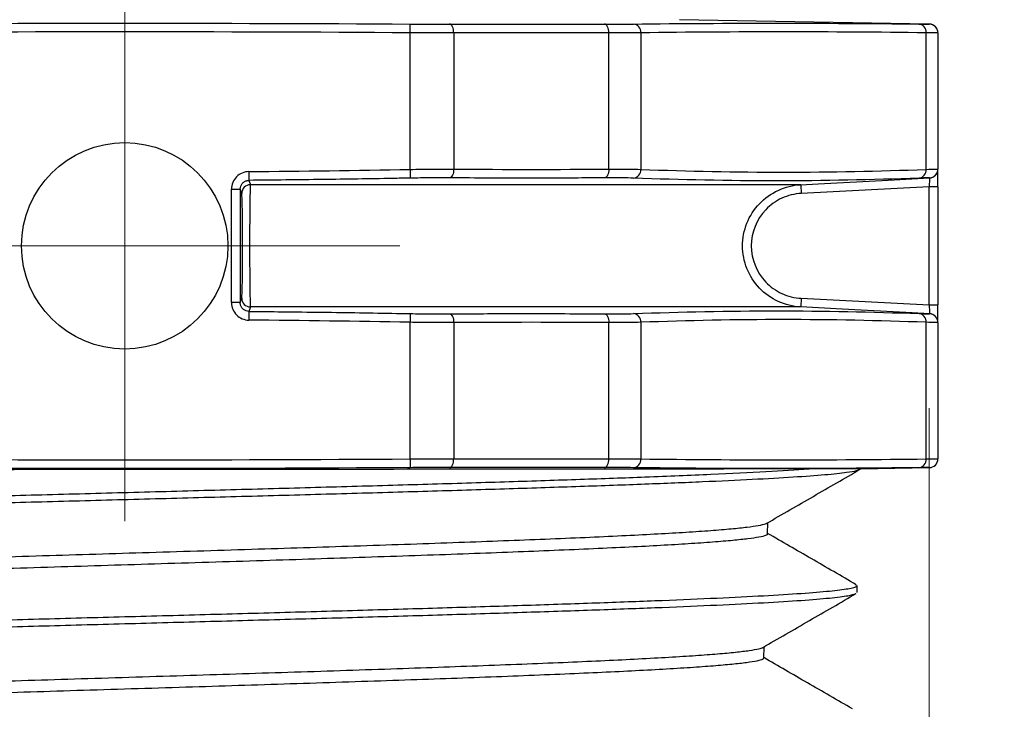
# Model space of a CAD drawing. Units: millimetres. Extents: x 2 to 418, y -23 to 295.
# Drawn here: x 125 to 135, y 126 to 133 of the extents above; entities that cross this region are included whole.
import ezdxf

# ---------------------------------------------------------------- set-up
doc = ezdxf.new("R2010")
doc.units = ezdxf.units.MM
doc.styles.add('SLDTEXTSTYLE0', font='TXT', dxfattribs={"width": 0.75})
doc.dimstyles.new('SLDDIMSTYLE0', dxfattribs={"dimtxt": 2.083333, "dimasz": 1.785714, "dimexe": 0, "dimexo": 0.0625, "dimgap": 0.520833, "dimtad": 1, "dimdec": 0, "dimlfac": 1.5, "dimrnd": 1e-09, "dimzin": 12, "dimdsep": 46, "dimtxsty": 'SLDTEXTSTYLE0', "dimsah": 1, "dimcen": 0.09, "dimadec": 0, "dimazin": 3, "dimtfac": 1, "dimtdec": 0, "dimtofl": 0, "dimtmove": 0, "dimatfit": 3, "dimfxl": 0, "dimfrac": 2, "dimtolj": 1, "dimtzin": 12, "dimarcsym": 0})

# ---------------------------------------------------------------- blocks, each defined once
blk = doc.blocks.new('_D_20')
at = {"color": 7, "linetype": 'Continuous', "lineweight": 0}
for p, q in [((127.951, 148.2787), (158.9131, 148.2787)), ((157.9131, 148.2787), (157.9131, 118.7761)), ((133.1811, 118.7761), (158.9131, 118.7761))]:
    blk.add_line(p, q, dxfattribs=at)
at = {"color": 7, "linetype": 'Continuous', "lineweight": 18}
for points in [[(157.9131, 148.2787), (157.6383, 146.493), (158.1878, 146.493)], [(157.9131, 118.7761), (158.1878, 120.5618), (157.6383, 120.5618)]]:
    blk.add_solid(points, dxfattribs=at)
at = {"color": 7, "linetype": 'Continuous', "lineweight": 18, "insert": (155.2275, 132.5291), "char_height": 2.08333, "attachment_point": 1, "rotation": 90, "style": 'SLDTEXTSTYLE0'}
blk.add_mtext('44', dxfattribs=at)
blk = doc.blocks.new('_D_25')
at = {"color": 7, "linetype": 'Continuous', "lineweight": 0}
for p, q in [((118.4482, 129.0575), (118.4482, 110.5218)), ((134.0268, 129.0575), (134.0268, 110.5218)), ((118.4482, 111.5218), (134.0268, 111.5218))]:
    blk.add_line(p, q, dxfattribs=at)
at = {"color": 7, "linetype": 'Continuous', "lineweight": 18}
for points in [[(118.4482, 111.5218), (120.2339, 111.2471), (120.2339, 111.7965)], [(134.0268, 111.5218), (132.2411, 111.7965), (132.2411, 111.2471)]]:
    blk.add_solid(points, dxfattribs=at)
at = {"color": 7, "linetype": 'Continuous', "lineweight": 18, "insert": (125.7287, 114.2074), "char_height": 2.08333, "attachment_point": 1, "style": 'SLDTEXTSTYLE0'}
blk.add_mtext('23', dxfattribs=at)
blk = doc.blocks.new('SW_CENTERMARKSYMBOL_14')
at = {"color": 0, "linetype": 'Continuous', "lineweight": 18}
for p, q in [((0, 1.6667), (0, 2.6657)), ((0, 0), (0, 1.6667)), ((-1.6667, 0), (-2.6657, 0)), ((0, 0), (-1.6667, 0)), ((0, 0), (0, -1.6667)), ((0, 0), (1.6667, 0)), ((1.6667, 0), (2.6657, 0)), ((0, -1.6667), (0, -2.6657))]:
    blk.add_line(p, q, dxfattribs=at)

msp = doc.modelspace()

# ---------------------------------------------------------------- linework, layer by layer
at = {"color": 7, "linetype": 'Continuous', "lineweight": 25}
for p, q in [((134.0283, 132.777), (131.6105, 132.8192)), ((129.0003, 132.6924), (129.0009, 132.777)), ((129.0003, 131.3698), (129.0003, 132.6924)), ((129.4237, 132.6915), (129.4237, 131.3724)), ((130.9253, 131.3724), (130.9253, 132.6915)), ((131.2352, 132.6924), (131.2352, 131.3698)), ((133.9981, 131.3698), (133.9981, 132.6924)), ((134.1115, 132.6915), (134.1115, 131.3724)), ((127.4397, 131.3484), (127.4404, 131.2638)), ((129.0003, 131.3698), (129.0019, 131.2852)), ((132.7837, 131.2213), (127.4547, 131.2213)), ((132.7837, 131.2213), (132.7882, 131.1368)), ((134.0268, 131.2015), (132.7882, 131.1368)), ((134.1115, 131.2015), (134.0268, 131.2015)), ((134.0268, 130.0575), (134.0268, 131.2015)), ((134.1115, 131.2015), (134.1115, 130.0575)), ((127.2719, 131.179), (127.3565, 131.179)), ((127.2719, 130.0799), (127.2719, 131.179)), ((127.3565, 131.179), (127.3565, 130.0799)), ((127.3709, 131.1368), (127.3565, 131.179)), ((127.3565, 130.0799), (127.2719, 130.0799)), ((127.3565, 130.0799), (127.3709, 130.1222)), ((132.7882, 130.1222), (132.7837, 130.0376)), ((132.7882, 130.1222), (134.0268, 130.0575)), ((134.0268, 130.0575), (134.1115, 130.0575)), ((127.4404, 129.9951), (127.4397, 129.9105)), ((132.7837, 130.0376), (127.4547, 130.0376)), ((129.0019, 129.9737), (129.0003, 129.8892)), ((129.0003, 128.5666), (129.0003, 129.8892)), ((129.4237, 129.8866), (129.4237, 128.5674)), ((130.9253, 128.5674), (130.9253, 129.8866)), ((131.2352, 129.8892), (131.2352, 128.5666)), ((133.9981, 128.5666), (133.9981, 129.8892)), ((134.1115, 129.8866), (134.1115, 128.5674)), ((129.0003, 128.5666), (129.0009, 128.4819)), ((133.3643, 128.4704), (134.0283, 128.482)), ((134.0283, 128.482), (134.0283, 128.4828)), ((132.4628, 127.8402), (132.4662, 127.9501)), ((133.329, 127.2724), (133.329, 127.3402)), ((132.4254, 126.6378), (132.4288, 126.7478))]:
    msp.add_line(p, q, dxfattribs=at)
at = {"color": 7, "linetype": 'Continuous', "lineweight": 25, "flags": 128}
for points in [[(129.4237, 132.6915), (129.4229, 132.7078), (129.4205, 132.7235), (129.4166, 132.7381), (129.4114, 132.7508), (129.4051, 132.7614), (129.3979, 132.7693), (129.3901, 132.7743), (129.3819, 132.7761)], [(130.9253, 132.6915), (130.9245, 132.7078), (130.9222, 132.7235), (130.9184, 132.7381), (130.9133, 132.7508), (130.907, 132.7614), (130.8998, 132.7693), (130.892, 132.7743), (130.8839, 132.7761)], [(129.4237, 131.3724), (129.4228, 131.3564), (129.4205, 131.341), (129.4168, 131.3267), (129.4118, 131.3141), (129.4056, 131.3035), (129.3987, 131.2955), (129.3911, 131.2902), (129.3831, 131.2878)], [(130.9253, 131.3724), (130.9246, 131.3564), (130.9225, 131.341), (130.9189, 131.3267), (130.914, 131.3141), (130.908, 131.3035), (130.9011, 131.2955), (130.8935, 131.2902), (130.8856, 131.2878)], [(132.7837, 131.2213), (132.9528, 131.2301), (133.6293, 131.2655), (134.0312, 131.2865)], [(127.4404, 131.2638), (127.4433, 131.2551), (127.4547, 131.2213)], [(127.4547, 130.0376), (127.4518, 130.0289), (127.4404, 129.9951)], [(129.3831, 129.9711), (129.3911, 129.9688), (129.3987, 129.9635), (129.4056, 129.9554), (129.4118, 129.9449), (129.4168, 129.9322), (129.4205, 129.9179), (129.4228, 129.9025), (129.4237, 129.8866)], [(130.8856, 129.9711), (130.8935, 129.9688), (130.9011, 129.9635), (130.908, 129.9554), (130.914, 129.9449), (130.9189, 129.9322), (130.9225, 129.9179), (130.9246, 129.9025), (130.9253, 129.8866)], [(134.0312, 129.9725), (133.8621, 129.9813), (133.1857, 130.0166), (132.7837, 130.0376)], [(129.3819, 128.4828), (129.3901, 128.4847), (129.3979, 128.4897), (129.4051, 128.4976), (129.4114, 128.5081), (129.4166, 128.5209), (129.4205, 128.5354), (129.4229, 128.5511), (129.4237, 128.5674)], [(130.8839, 128.4828), (130.892, 128.4847), (130.8998, 128.4897), (130.907, 128.4976), (130.9133, 128.5081), (130.9184, 128.5209), (130.9222, 128.5354), (130.9245, 128.5511), (130.9253, 128.5674)]]:
    msp.add_lwpolyline(points, dxfattribs=at)
at = {"color": 7, "linetype": 'Continuous', "lineweight": 25}
msp.add_circle((126.2375, 130.6295), 0.9991, dxfattribs=at)
for centre, radius, start, end in [((131.1552, 132.6972), 0.0801, 356.50245, 84.56639), ((133.9187, 132.6978), 0.0795, 356.06368, 84.59403), ((134.0268, 132.6923), 0.0847, 359.99826, 88.9925), ((134.0268, 132.6915), 0.0847, 0.00005, 89.00619), ((131.1541, 131.3657), 0.0812, 277.46874, 2.86993), ((133.9189, 131.364), 0.0794, 277.41824, 4.18842), ((134.0268, 131.3724), 0.0847, 272.98106, 359.99955), ((134.0268, 131.371), 0.0847, 272.99112, 359.99979), ((127.4556, 131.1366), 0.0847, 90.58127, 179.90697), ((127.4556, 130.1223), 0.0847, 180.09303, 269.41873), ((131.1541, 129.8932), 0.0812, 357.13007, 82.53126), ((133.9189, 129.895), 0.0794, 355.81158, 82.58176), ((134.0268, 129.8879), 0.0847, 0.00021, 87.00888), ((134.0268, 129.8866), 0.0847, 0.00045, 87.01894), ((131.1552, 128.5617), 0.0801, 275.43361, 3.49755), ((133.9187, 128.5611), 0.0795, 275.40597, 3.93632), ((134.0268, 128.5674), 0.0847, 270.99381, 359.99995), ((134.0268, 128.5666), 0.0847, 270.97705, 0.00174)]:
    msp.add_arc(centre, radius, start, end, dxfattribs=at)
for points in [[(123.4741, 132.777), (125.3163, 132.7884), (127.1586, 132.7884), (129.0009, 132.777)], [(131.1628, 132.777), (132.084, 132.7884), (133.0052, 132.7884), (133.9262, 132.777)], [(129.0003, 132.6924), (127.1584, 132.7038), (125.3165, 132.7038), (123.4746, 132.6924)], [(130.9253, 132.6915), (130.4248, 132.6926), (129.9242, 132.6926), (129.4237, 132.6915)], [(133.9981, 132.6924), (133.0771, 132.7038), (132.1562, 132.7038), (131.2352, 132.6924)], [(127.4397, 131.3484), (127.9599, 131.3528), (128.4801, 131.3601), (129.0003, 131.3698)], [(129.4237, 131.3724), (129.9242, 131.369), (130.4248, 131.369), (130.9253, 131.3724)], [(131.2352, 131.3698), (131.6957, 131.3527), (132.6166, 131.3338), (133.5376, 131.3527), (133.9981, 131.3698)], [(129.0003, 129.8892), (128.4801, 129.8988), (127.9599, 129.9061), (127.4397, 129.9105)], [(130.9253, 129.8866), (130.4248, 129.8899), (129.9242, 129.8899), (129.4237, 129.8866)], [(133.9981, 129.8892), (133.5376, 129.9063), (132.6166, 129.9251), (131.6957, 129.9063), (131.2352, 129.8892)], [(123.4746, 128.5666), (125.3165, 128.5552), (127.1584, 128.5552), (129.0003, 128.5666)], [(129.4237, 128.5674), (129.9242, 128.5663), (130.4248, 128.5663), (130.9253, 128.5674)], [(131.2352, 128.5666), (132.1562, 128.5552), (133.0771, 128.5552), (133.9981, 128.5666)], [(129.0009, 128.4819), (127.1586, 128.4705), (125.3163, 128.4705), (123.4741, 128.4819)], [(133.9262, 128.4819), (133.0052, 128.4705), (132.084, 128.4705), (131.1628, 128.4819)], [(133.3644, 128.4704), (133.3446, 128.4704), (133.1749, 128.4704), (132.8645, 128.4704)]]:
    msp.add_open_spline(points, degree=3, dxfattribs=at)
for points, knots in [([(129.0009, 132.777), (129.0679, 132.7766), (129.1334, 132.7763), (129.2615, 132.776), (129.3239, 132.776), (129.3819, 132.7761)], [0, 0, 0, 0, 0.5, 0.5, 1, 1, 1, 1]), ([(129.3819, 132.7761), (129.4308, 132.7762), (129.4797, 132.7763), (129.5286, 132.7764), (129.7241, 132.7768), (129.9196, 132.777), (130.1152, 132.777), (130.3714, 132.777), (130.6276, 132.7767), (130.8839, 132.7761)], [0, 0, 0, 0, 0.000254, 0.000254, 0.000254, 0.001270001, 0.001270001, 0.001270001, 0.002601397, 0.002601397, 0.002601397, 0.002601397]), ([(130.8839, 132.7761), (130.9419, 132.776), (130.9943, 132.776), (131.0881, 132.7763), (131.1293, 132.7766), (131.1628, 132.777)], [0, 0, 0, 0, 0.5, 0.5, 1, 1, 1, 1]), ([(133.9262, 132.777), (133.9597, 132.7766), (133.9849, 132.7763), (134.0194, 132.776), (134.0283, 132.776), (134.0283, 132.7761)], [0, 0, 0, 0, 0.5, 0.5, 1, 1, 1, 1]), ([(134.0283, 132.7761), (134.0283, 132.7762), (134.0283, 132.7767), (134.0283, 132.7772), (134.0283, 132.777), (134.0283, 132.777)], [0, 0, 0, 0, 0.19528, 0.976399, 1, 1, 1, 1]), ([(129.4237, 132.6915), (129.3592, 132.6914), (129.2899, 132.6914), (129.1475, 132.6917), (129.0748, 132.6919), (129.0003, 132.6924)], [0, 0, 0, 0, 0.5, 0.5, 1, 1, 1, 1]), ([(131.2352, 132.6924), (131.198, 132.6919), (131.1523, 132.6917), (131.048, 132.6914), (130.9898, 132.6914), (130.9253, 132.6915)], [0, 0, 0, 0, 0.5, 0.5, 1, 1, 1, 1]), ([(134.1115, 132.6915), (134.1115, 132.6914), (134.1016, 132.6914), (134.0633, 132.6917), (134.0353, 132.6919), (133.9981, 132.6924)], [0, 0, 0, 0, 0.5, 0.5, 1, 1, 1, 1]), ([(127.4397, 131.3484), (127.3952, 131.348), (127.3517, 131.3294), (127.29, 131.267), (127.2719, 131.2235), (127.2719, 131.179)], [0, 0, 0, 0, 0.5, 0.5, 1, 1, 1, 1]), ([(129.0003, 131.3698), (129.0748, 131.371), (129.1475, 131.3719), (129.2899, 131.3727), (129.3592, 131.3728), (129.4237, 131.3724)], [0, 0, 0, 0, 0.5, 0.5, 1, 1, 1, 1]), ([(129.3831, 131.2878), (129.3251, 131.2882), (129.2627, 131.2882), (129.1345, 131.2873), (129.0689, 131.2865), (129.0019, 131.2852)], [0, 0, 0, 0, 0.5, 0.5, 1, 1, 1, 1]), ([(130.8856, 131.2878), (130.8367, 131.2875), (130.7878, 131.2872), (130.739, 131.2869), (130.5434, 131.2859), (130.3479, 131.2853), (130.1524, 131.2853), (129.896, 131.2853), (129.6395, 131.2861), (129.3831, 131.2878)], [0, 0, 0, 0, 0.000254, 0.000254, 0.000254, 0.001270005, 0.001270005, 0.001270005, 0.002602395, 0.002602395, 0.002602395, 0.002602395]), ([(131.1647, 131.2852), (131.1312, 131.2865), (131.09, 131.2873), (130.9961, 131.2882), (130.9436, 131.2882), (130.8856, 131.2878)], [0, 0, 0, 0, 0.5, 0.5, 1, 1, 1, 1]), ([(130.9253, 131.3724), (130.9898, 131.3728), (131.048, 131.3727), (131.1523, 131.3719), (131.198, 131.371), (131.2352, 131.3698)], [0, 0, 0, 0, 0.5, 0.5, 1, 1, 1, 1]), ([(134.0312, 131.2878), (134.0312, 131.2882), (134.0223, 131.2882), (133.9878, 131.2873), (133.9626, 131.2865), (133.9291, 131.2852)], [0, 0, 0, 0, 0.5, 0.5, 1, 1, 1, 1]), ([(133.9981, 131.3698), (134.0353, 131.371), (134.0633, 131.3719), (134.1016, 131.3727), (134.1115, 131.3728), (134.1115, 131.3724)], [0, 0, 0, 0, 0.5, 0.5, 1, 1, 1, 1]), ([(134.0312, 131.2865), (134.0312, 131.2864), (134.0312, 131.2848), (134.031, 131.2816), (134.0308, 131.2784), (134.0306, 131.2736), (134.0303, 131.2677), (134.03, 131.2617), (134.0296, 131.2544), (134.0292, 131.2463), (134.0287, 131.2382), (134.0283, 131.2292), (134.0278, 131.2199), (134.0275, 131.2139), (134.0271, 131.2076), (134.0268, 131.2015)], [0, 0, 0, 0, 0.0000426052, 0.0000426052, 0.0000426052, 0.000085244, 0.000085244, 0.000085244, 0.0001279635, 0.0001279635, 0.0001279635, 0.0001707891, 0.0001707891, 0.0001707891, 0.000198422, 0.000198422, 0.000198422, 0.000198422]), ([(134.0312, 131.2865), (134.0312, 131.2867), (134.0312, 131.287), (134.0312, 131.2872), (134.0312, 131.2874), (134.0312, 131.2876), (134.0312, 131.2878)], [0, 0, 0, 0, 0.000254, 0.000254, 0.000254, 0.0004126963, 0.0004126963, 0.0004126963, 0.0004126963]), ([(134.1115, 131.2015), (134.1115, 131.2461), (134.1115, 131.2899), (134.1115, 131.3524), (134.1115, 131.3708), (134.1115, 131.371)], [0, 0, 0, 0, 0.5, 0.5, 1, 1, 1, 1]), ([(127.3565, 131.179), (127.3565, 131.1885), (127.3582, 131.1981), (127.3613, 131.2071), (127.3644, 131.2161), (127.3692, 131.2247), (127.3751, 131.2321), (127.381, 131.2395), (127.3883, 131.246), (127.3963, 131.251), (127.4044, 131.256), (127.4134, 131.2597), (127.4226, 131.2618), (127.4284, 131.2631), (127.4344, 131.2638), (127.4404, 131.2638)], [0, 0, 0, 0, 0.0000428559, 0.0000428559, 0.0000428559, 0.000085656, 0.000085656, 0.000085656, 0.0001283566, 0.0001283566, 0.0001283566, 0.0001709724, 0.0001709724, 0.0001709724, 0.0001975674, 0.0001975674, 0.0001975674, 0.0001975674]), ([(129.0019, 131.2852), (128.9455, 131.2842), (128.889, 131.2832), (128.8326, 131.2822), (128.6069, 131.2782), (128.3811, 131.2747), (128.1554, 131.2717), (127.917, 131.2685), (127.6787, 131.2659), (127.4404, 131.2638)], [0, 0, 0, 0, 0.000254, 0.000254, 0.000254, 0.001270004, 0.001270004, 0.001270004, 0.002342541, 0.002342541, 0.002342541, 0.002342541]), ([(127.4547, 131.2213), (127.4539, 131.2174), (127.453, 131.1995), (127.4512, 131.1372), (127.4503, 131.0933), (127.4488, 130.985), (127.4482, 130.9206), (127.4473, 130.7812), (127.4471, 130.7053), (127.4471, 130.5548), (127.4473, 130.4788), (127.4482, 130.3393), (127.4488, 130.2747), (127.4511, 130.1121), (127.453, 130.0455), (127.4547, 130.0376)], [0, 0, 0, 0, 0.125, 0.125, 0.25, 0.25, 0.375, 0.375, 0.5, 0.5, 0.625, 0.625, 0.75, 0.75, 1, 1, 1, 1]), ([(133.9291, 131.2852), (133.4686, 131.2681), (133.0079, 131.2587), (132.0864, 131.2587), (131.6255, 131.2681), (131.1647, 131.2852)], [0, 0, 0, 0, 0.5, 0.5, 1, 1, 1, 1]), ([(132.7837, 130.0376), (132.7081, 130.0416), (132.6347, 130.0597), (132.4977, 130.1226), (132.4357, 130.1669), (132.3322, 130.2755), (132.2907, 130.34), (132.235, 130.4788), (132.2204, 130.5543), (132.2203, 130.7038), (132.2348, 130.7794), (132.2903, 130.9183), (132.3318, 130.9829), (132.4868, 131.1459), (132.6324, 131.2134), (132.7837, 131.2213)], [0, 0, 0, 0, 0.125, 0.125, 0.25, 0.25, 0.375, 0.375, 0.5, 0.5, 0.625, 0.625, 0.75, 0.75, 1, 1, 1, 1]), ([(127.3709, 130.1222), (127.372, 130.1255), (127.3731, 130.1408), (127.3752, 130.1941), (127.3761, 130.2317), (127.3777, 130.3244), (127.3784, 130.3798), (127.3792, 130.4995), (127.3795, 130.5649), (127.3795, 130.6943), (127.3792, 130.7596), (127.3784, 130.8794), (127.3777, 130.9346), (127.3761, 131.0274), (127.3752, 131.0649), (127.3731, 131.1181), (127.372, 131.1334), (127.3709, 131.1368)], [0, 0, 0, 0, 0.125, 0.125, 0.25, 0.25, 0.375, 0.375, 0.5, 0.5, 0.625, 0.625, 0.75, 0.75, 0.875, 0.875, 1, 1, 1, 1]), ([(132.7882, 131.1368), (132.7232, 131.1334), (132.6603, 131.1178), (132.5427, 131.064), (132.4895, 131.026), (132.3561, 130.8863), (132.3046, 130.7577), (132.3046, 130.5012), (132.3562, 130.3726), (132.4895, 130.233), (132.5427, 130.195), (132.6602, 130.1411), (132.7232, 130.1256), (132.7882, 130.1222)], [0, 0, 0, 0, 0.125, 0.125, 0.25, 0.25, 0.5, 0.5, 0.75, 0.75, 0.875, 0.875, 1, 1, 1, 1]), ([(127.2719, 130.0799), (127.2719, 130.0355), (127.29, 129.9919), (127.3519, 129.9294), (127.3952, 129.9109), (127.4397, 129.9105)], [0, 0, 0, 0, 0.5, 0.5, 1, 1, 1, 1]), ([(127.4404, 129.9951), (127.4309, 129.9952), (127.4213, 129.9969), (127.4124, 130.0001), (127.4035, 130.0033), (127.3951, 130.0081), (127.3877, 130.0141), (127.3804, 130.0201), (127.374, 130.0274), (127.369, 130.0355), (127.3641, 130.0436), (127.3605, 130.0526), (127.3585, 130.0619), (127.3572, 130.0678), (127.3565, 130.0739), (127.3565, 130.0799)], [0, 0, 0, 0, 0.0000425889, 0.0000425889, 0.0000425889, 0.0000851802, 0.0000851802, 0.0000851802, 0.0001278128, 0.0001278128, 0.0001278128, 0.0001705442, 0.0001705442, 0.0001705442, 0.0001975495, 0.0001975495, 0.0001975495, 0.0001975495]), ([(134.0268, 130.0575), (134.0273, 130.0479), (134.0278, 130.0383), (134.0283, 130.0293), (134.0288, 130.0203), (134.0292, 130.0117), (134.0296, 130.0043), (134.03, 129.9969), (134.0303, 129.9904), (134.0306, 129.9853), (134.0308, 129.9803), (134.031, 129.9766), (134.0311, 129.9745), (134.0312, 129.9732), (134.0312, 129.9725), (134.0312, 129.9725)], [0, 0, 0, 0, 0.0000429139, 0.0000429139, 0.0000429139, 0.0000857945, 0.0000857945, 0.0000857945, 0.0001285943, 0.0001285943, 0.0001285943, 0.0001712876, 0.0001712876, 0.0001712876, 0.0001984426, 0.0001984426, 0.0001984426, 0.0001984426]), ([(134.1115, 129.8977), (134.1115, 129.9023), (134.1115, 129.913), (134.1115, 129.9498), (134.1115, 130.0001), (134.1115, 130.0383), (134.1115, 130.0575)], [0, 0, 0, 0, 0.19622, 0.464038, 0.732022, 1, 1, 1, 1]), ([(127.4404, 129.9951), (127.4968, 129.9946), (127.652, 129.9933), (127.8072, 129.9913), (127.906, 129.99)], [0, 0, 0, 0, 0.363657, 1, 1, 1, 1]), ([(127.906, 129.99), (128.033, 129.9886), (128.3983, 129.9845), (128.7636, 129.978), (129.0019, 129.9737)], [0, 0, 0, 0, 0.347638, 1, 1, 1, 1]), ([(129.0019, 129.9737), (129.0689, 129.9725), (129.1358, 129.9716), (129.264, 129.9708), (129.3251, 129.9707), (129.3831, 129.9711)], [0, 0, 0, 0, 0.5, 0.5, 1, 1, 1, 1]), ([(129.3831, 129.9711), (129.432, 129.9714), (129.4809, 129.9717), (129.5298, 129.972), (129.7253, 129.9731), (129.9208, 129.9736), (130.1164, 129.9736), (130.3728, 129.9737), (130.6292, 129.9728), (130.8856, 129.9711)], [0, 0, 0, 0, 0.000254, 0.000254, 0.000254, 0.001270005, 0.001270005, 0.001270005, 0.002602395, 0.002602395, 0.002602395, 0.002602395]), ([(130.8856, 129.9711), (130.9436, 129.9707), (130.9971, 129.9708), (131.0909, 129.9716), (131.1312, 129.9725), (131.1647, 129.9737)], [0, 0, 0, 0, 0.5, 0.5, 1, 1, 1, 1]), ([(131.1647, 129.9737), (131.6255, 129.9908), (132.0864, 130.0003), (133.0079, 130.0003), (133.4686, 129.9908), (133.9291, 129.9737)], [0, 0, 0, 0, 0.5, 0.5, 1, 1, 1, 1]), ([(133.9291, 129.9737), (133.9626, 129.9725), (133.9883, 129.9716), (134.0225, 129.9708), (134.0312, 129.9707), (134.0312, 129.9711)], [0, 0, 0, 0, 0.5, 0.5, 1, 1, 1, 1]), ([(134.0312, 129.9711), (134.0312, 129.9714), (134.0312, 129.9717), (134.0312, 129.972), (134.0312, 129.9722), (134.0312, 129.9723), (134.0312, 129.9725)], [0, 0, 0, 0, 0.000254, 0.000254, 0.000254, 0.0004126963, 0.0004126963, 0.0004126963, 0.0004126963]), ([(129.4237, 129.8866), (129.3592, 129.8862), (129.2914, 129.8862), (129.1491, 129.8871), (129.0748, 129.8879), (129.0003, 129.8892)], [0, 0, 0, 0, 0.5, 0.5, 1, 1, 1, 1]), ([(131.2352, 129.8892), (131.198, 129.8879), (131.1533, 129.8871), (131.0492, 129.8862), (130.9898, 129.8862), (130.9253, 129.8866)], [0, 0, 0, 0, 0.5, 0.5, 1, 1, 1, 1]), ([(134.1115, 129.8866), (134.1115, 129.8862), (134.1018, 129.8862), (134.0638, 129.8871), (134.0353, 129.8879), (133.9981, 129.8892)], [0, 0, 0, 0, 0.5, 0.5, 1, 1, 1, 1]), ([(129.0003, 128.5666), (129.0748, 128.567), (129.1491, 128.5673), (129.2914, 128.5676), (129.3592, 128.5676), (129.4237, 128.5674)], [0, 0, 0, 0, 0.5, 0.5, 1, 1, 1, 1]), ([(130.9253, 128.5674), (130.9898, 128.5676), (131.0492, 128.5676), (131.1533, 128.5673), (131.198, 128.567), (131.2352, 128.5666)], [0, 0, 0, 0, 0.5, 0.5, 1, 1, 1, 1]), ([(133.9981, 128.5666), (134.0353, 128.567), (134.0638, 128.5673), (134.1018, 128.5676), (134.1115, 128.5676), (134.1115, 128.5674)], [0, 0, 0, 0, 0.5, 0.5, 1, 1, 1, 1]), ([(119.1276, 127.8737), (119.1369, 127.8812), (119.1557, 127.8962), (119.3081, 127.9187), (119.5489, 127.9412), (119.8853, 127.9637), (120.3094, 127.9863), (120.8153, 128.0088), (121.3965, 128.0314), (122.0456, 128.0539), (122.7524, 128.0764), (123.5075, 128.099), (124.3011, 128.1215), (125.1214, 128.1441), (125.9574, 128.1666), (126.7974, 128.1892), (127.6298, 128.2117), (128.4432, 128.2342), (129.2262, 128.2568), (129.9675, 128.2793), (130.6576, 128.3019), (131.2869, 128.3244), (131.8455, 128.347), (132.3267, 128.3695), (132.7242, 128.392), (133.0317, 128.4146), (133.2238, 128.4352), (133.3278, 128.4524), (133.3465, 128.4622), (133.3546, 128.4665)], [0, 0, 0, 0, 0.037743, 0.07573, 0.11372, 0.151714, 0.189712, 0.227714, 0.265719, 0.303728, 0.341741, 0.379757, 0.417777, 0.455802, 0.493829, 0.53186, 0.569896, 0.607935, 0.645977, 0.684024, 0.722075, 0.760128, 0.798185, 0.836247, 0.874312, 0.912381, 0.950454, 0.978557, 1, 1, 1, 1]), ([(119.1466, 127.9502), (119.1532, 127.9547), (119.1709, 127.9668), (119.3096, 127.9864), (119.5485, 128.0089), (119.8854, 128.0315), (120.3094, 128.054), (120.8153, 128.0766), (121.3965, 128.0991), (122.0456, 128.1216), (122.7524, 128.1442), (123.5075, 128.1667), (124.3011, 128.1893), (125.1214, 128.2118), (125.9574, 128.2344), (126.7974, 128.2569), (127.6298, 128.2794), (128.4432, 128.302), (129.2262, 128.3245), (129.9675, 128.3471), (130.6575, 128.3696), (131.32, 128.3933), (131.929, 128.4182), (132.4708, 128.4443), (132.7333, 128.4617), (132.8645, 128.4704)], [0, 0, 0, 0, 0.026224, 0.069518, 0.112815, 0.156116, 0.199423, 0.242734, 0.286048, 0.329367, 0.372691, 0.416018, 0.459349, 0.502686, 0.546026, 0.589369, 0.632719, 0.676072, 0.719429, 0.76279, 0.806157, 0.849526, 0.899678, 0.949837, 1, 1, 1, 1]), ([(132.8645, 128.4704), (132.7091, 128.4701), (132.528, 128.4698), (132.1167, 128.4691), (131.8866, 128.4688), (131.119, 128.4679), (130.5312, 128.4673), (129.2055, 128.4661), (128.5008, 128.4654), (127.5706, 128.4647), (127.3827, 128.4645), (127.0087, 128.4642), (126.8217, 128.464), (126.2613, 128.4636), (125.888, 128.4632), (125.3286, 128.4627), (125.1424, 128.4626), (124.7772, 128.4623), (124.5974, 128.4621), (124.0661, 128.4616), (123.7229, 128.4613), (123.2251, 128.4608), (123.0619, 128.4606), (122.7478, 128.4603), (122.596, 128.4602), (122.1557, 128.4597), (121.8826, 128.4593), (121.5052, 128.4588), (121.385, 128.4587), (121.1601, 128.4583), (121.0548, 128.4582), (120.7599, 128.4577), (120.591, 128.4573), (120.3819, 128.4568), (120.3199, 128.4567), (120.2133, 128.4563), (120.1683, 128.4562), (120.0577, 128.4556), (120.0162, 128.4553), (120.0089, 128.455)], [0, 0, 0, 0, 0.0625, 0.0625, 0.125, 0.125, 0.25, 0.25, 0.375, 0.375, 0.40625, 0.40625, 0.4375, 0.4375, 0.5, 0.5, 0.53125, 0.53125, 0.5625, 0.5625, 0.625, 0.625, 0.65625, 0.65625, 0.6875, 0.6875, 0.75, 0.75, 0.78125, 0.78125, 0.8125, 0.8125, 0.875, 0.875, 0.90625, 0.90625, 0.9375, 0.9375, 1, 1, 1, 1]), ([(129.3819, 128.4828), (129.3239, 128.4829), (129.2628, 128.4829), (129.1348, 128.4826), (129.0679, 128.4823), (129.0009, 128.4819)], [0, 0, 0, 0, 0.5, 0.5, 1, 1, 1, 1]), ([(130.8839, 128.4828), (130.835, 128.4827), (130.7861, 128.4826), (130.7372, 128.4825), (130.5417, 128.4821), (130.3462, 128.482), (130.1506, 128.482), (129.8944, 128.4819), (129.6382, 128.4822), (129.3819, 128.4828)], [0, 0, 0, 0, 0.000254, 0.000254, 0.000254, 0.001270001, 0.001270001, 0.001270001, 0.002601397, 0.002601397, 0.002601397, 0.002601397]), ([(131.1628, 128.4819), (131.1293, 128.4823), (131.089, 128.4826), (130.9953, 128.4829), (130.9419, 128.4829), (130.8839, 128.4828)], [0, 0, 0, 0, 0.5, 0.5, 1, 1, 1, 1]), ([(132.4527, 127.9423), (132.6038, 128.0297), (132.906, 128.2044), (133.2083, 128.3791), (133.3594, 128.4665)], [0, 0, 0, 0, 0.499969, 1, 1, 1, 1]), ([(134.0283, 128.4828), (134.0283, 128.4829), (134.0196, 128.4829), (133.9854, 128.4826), (133.9597, 128.4823), (133.9262, 128.4819)], [0, 0, 0, 0, 0.5, 0.5, 1, 1, 1, 1]), ([(120.0311, 127.354), (120.0299, 127.3551), (120.023, 127.3617), (120.0545, 127.3738), (120.1266, 127.3899), (120.245, 127.4059), (120.4065, 127.422), (120.6104, 127.4382), (120.8523, 127.4544), (121.1316, 127.4706), (121.4504, 127.4866), (121.8038, 127.5027), (122.1853, 127.5189), (122.595, 127.5351), (123.035, 127.5513), (123.498, 127.5673), (123.9763, 127.5834), (124.4702, 127.5996), (124.9818, 127.6159), (125.5024, 127.632), (126.0235, 127.6479), (126.546, 127.664), (127.0715, 127.6804), (127.5911, 127.6967), (128.0962, 127.7126), (128.5884, 127.7285), (129.0686, 127.7448), (129.5284, 127.7612), (129.9605, 127.7773), (130.3669, 127.7932), (130.7475, 127.8093), (131.0958, 127.8257), (131.4061, 127.8419), (131.6807, 127.8579), (131.9188, 127.8739), (132.1159, 127.8901), (132.27, 127.9064), (132.3796, 127.9225), (132.4415, 127.9355), (132.4501, 127.9433), (132.4527, 127.9456)], [0, 0, 0, 0, 0.005828, 0.033459, 0.06032, 0.08718, 0.11482, 0.14246, 0.169328, 0.196197, 0.223845, 0.251494, 0.27837, 0.305246, 0.332903, 0.36056, 0.387445, 0.41433, 0.441996, 0.469661, 0.496556, 0.52345, 0.551125, 0.5788, 0.605704, 0.632607, 0.660292, 0.687976, 0.714889, 0.741801, 0.769495, 0.797188, 0.824109, 0.85103, 0.878732, 0.906435, 0.933364, 0.960293, 0.988004, 1, 1, 1, 1]), ([(132.4609, 127.8403), (132.4578, 127.8353), (132.4514, 127.8248), (132.3863, 127.8089), (132.2799, 127.7929), (132.1306, 127.777), (131.9377, 127.7608), (131.7036, 127.7444), (131.4329, 127.7282), (131.1261, 127.7122), (130.7812, 127.6962), (130.4036, 127.6799), (130, 127.6637), (129.5704, 127.6475), (129.1126, 127.6315), (128.6342, 127.6154), (128.1434, 127.5992), (127.6394, 127.5829), (127.1205, 127.5668), (126.5953, 127.5507), (126.0727, 127.5346), (125.5514, 127.5184), (125.0299, 127.5021), (124.5173, 127.486), (124.022, 127.47), (123.5422, 127.4539), (123.0771, 127.4375), (122.6349, 127.4213), (122.2228, 127.4054), (121.8386, 127.3894), (121.4823, 127.373), (121.1605, 127.3567), (120.8779, 127.3406), (120.6326, 127.3247), (120.4254, 127.3085), (120.2598, 127.2921), (120.14, 127.276), (120.0655, 127.2618), (120.0504, 127.2528), (120.0443, 127.2492)], [0, 0, 0, 0, 0.025254, 0.053015, 0.079982, 0.106949, 0.134701, 0.162452, 0.189411, 0.21637, 0.244112, 0.271855, 0.298806, 0.325756, 0.35349, 0.381224, 0.408167, 0.43511, 0.462835, 0.490561, 0.517495, 0.544429, 0.572145, 0.599862, 0.626786, 0.653711, 0.681418, 0.709125, 0.73604, 0.762956, 0.790654, 0.818351, 0.845258, 0.872165, 0.899853, 0.927542, 0.95444, 0.981338, 1, 1, 1, 1]), ([(133.3217, 127.349), (133.1762, 127.4331), (132.89, 127.5985), (132.6037, 127.764), (132.4629, 127.8454)], [0, 0, 0, 0, 0.508182, 1, 1, 1, 1]), ([(119.1746, 126.7478), (119.1939, 126.7549), (119.2336, 126.7695), (119.4146, 126.7916), (119.6852, 126.8142), (120.05, 126.8367), (120.4996, 126.8593), (121.0284, 126.8818), (121.6302, 126.9043), (122.296, 126.9269), (123.0162, 126.9494), (123.7813, 126.972), (124.5808, 126.9945), (125.4033, 127.0171), (126.2375, 127.0396), (127.0719, 127.0621), (127.8948, 127.0847), (128.6952, 127.1072), (129.4614, 127.1298), (130.1829, 127.1523), (130.8503, 127.1749), (131.4538, 127.1974), (131.9845, 127.2199), (132.4362, 127.2425), (132.8021, 127.265), (133.0778, 127.2876), (133.2522, 127.3101), (133.3328, 127.3276), (133.3209, 127.3377), (133.318, 127.3402)], [0, 0, 0, 0, 0.035836, 0.07385, 0.111867, 0.149887, 0.187912, 0.22594, 0.263972, 0.302008, 0.340048, 0.378091, 0.416138, 0.454189, 0.492244, 0.530302, 0.568364, 0.60643, 0.644499, 0.682573, 0.720651, 0.758731, 0.796816, 0.834905, 0.872997, 0.911092, 0.949193, 0.987296, 1, 1, 1, 1]), ([(119.1756, 126.6714), (119.1725, 126.6739), (119.1602, 126.6839), (119.2395, 126.7014), (119.4121, 126.7239), (119.6859, 126.7464), (120.0498, 126.769), (120.4996, 126.7915), (121.0284, 126.8141), (121.6302, 126.8366), (122.296, 126.8592), (123.0162, 126.8817), (123.7813, 126.9042), (124.5808, 126.9268), (125.4033, 126.9493), (126.2375, 126.9719), (127.0719, 126.9944), (127.8948, 127.017), (128.6952, 127.0395), (129.4614, 127.062), (130.1829, 127.0846), (130.8503, 127.1071), (131.4538, 127.1297), (131.9845, 127.1522), (132.4361, 127.1747), (132.8028, 127.1973), (133.0752, 127.2198), (133.2571, 127.2418), (133.2976, 127.2563), (133.317, 127.2632)], [0, 0, 0, 0, 0.012482, 0.050527, 0.088576, 0.126627, 0.164683, 0.202743, 0.240806, 0.278873, 0.316944, 0.355019, 0.393097, 0.431179, 0.469265, 0.507354, 0.545447, 0.583545, 0.621646, 0.65975, 0.697859, 0.735972, 0.774087, 0.812207, 0.850331, 0.888458, 0.926589, 0.964724, 1, 1, 1, 1]), ([(132.4137, 126.7391), (132.5648, 126.8265), (132.8671, 127.0012), (133.1693, 127.1759), (133.3204, 127.2632)], [0, 0, 0, 0, 0.49997, 1, 1, 1, 1]), ([(120.0691, 126.1517), (120.0693, 126.1555), (120.0699, 126.1645), (120.1205, 126.1793), (120.2152, 126.1955), (120.3549, 126.2115), (120.5347, 126.2275), (120.7543, 126.2437), (121.0153, 126.26), (121.3141, 126.2762), (121.6451, 126.2921), (122.008, 126.3081), (122.4048, 126.3245), (122.8294, 126.3408), (123.2742, 126.3568), (123.7397, 126.3727), (124.2276, 126.389), (124.7302, 126.4054), (125.2387, 126.4214), (125.7543, 126.4374), (126.2784, 126.4535), (126.8023, 126.4698), (127.3172, 126.486), (127.8247, 126.5021), (128.3258, 126.5181), (128.812, 126.5343), (129.2752, 126.5505), (129.7174, 126.5667), (130.139, 126.5828), (130.5325, 126.5988), (130.8917, 126.615), (131.2187, 126.6312), (131.5132, 126.6474), (131.7696, 126.6635), (131.9842, 126.6795), (132.1593, 126.6957), (132.2924, 126.712), (132.3828, 126.7276), (132.4064, 126.7377), (132.4174, 126.7424)], [0, 0, 0, 0, 0.019094, 0.045992, 0.07367, 0.101348, 0.128255, 0.155162, 0.182849, 0.210537, 0.237453, 0.264369, 0.292066, 0.319763, 0.346688, 0.373613, 0.401319, 0.429026, 0.45596, 0.482894, 0.510609, 0.538325, 0.565267, 0.59221, 0.619934, 0.647659, 0.674609, 0.70156, 0.729293, 0.757026, 0.783984, 0.810943, 0.838684, 0.866425, 0.893393, 0.92036, 0.948111, 0.975861, 1, 1, 1, 1]), ([(132.42, 126.638), (132.421, 126.6354), (132.4239, 126.6274), (132.3822, 126.6139), (132.2961, 126.5976), (132.1639, 126.5815), (131.9914, 126.5656), (131.7787, 126.5494), (131.5243, 126.533), (131.2317, 126.5168), (130.9064, 126.5009), (130.5487, 126.4849), (130.1566, 126.4685), (129.7363, 126.4522), (129.2951, 126.4362), (128.8328, 126.4203), (128.3474, 126.404), (127.8469, 126.3876), (127.3398, 126.3715), (126.8251, 126.3555), (126.3012, 126.3394), (125.777, 126.3231), (125.2612, 126.3069), (124.7523, 126.2908), (124.2491, 126.2748), (123.7604, 126.2586), (123.2942, 126.2424), (122.8485, 126.2262), (122.4228, 126.21), (122.0248, 126.194), (121.6607, 126.1779), (121.3285, 126.1616), (121.0283, 126.1454), (120.7659, 126.1293), (120.5449, 126.1133), (120.3638, 126.0971), (120.222, 126.0808), (120.1285, 126.0645), (120.0823, 126.0536), (120.0792, 126.048), (120.0791, 126.0477)], [0, 0, 0, 0, 0.013342, 0.04035, 0.068144, 0.095937, 0.122936, 0.149934, 0.177718, 0.205502, 0.232491, 0.259481, 0.287255, 0.315029, 0.34201, 0.36899, 0.396755, 0.42452, 0.451492, 0.478464, 0.50622, 0.533976, 0.56094, 0.587904, 0.615651, 0.643398, 0.670354, 0.697309, 0.725048, 0.752787, 0.779734, 0.806681, 0.834412, 0.862142, 0.88908, 0.916017, 0.943738, 0.971459, 0.998387, 1, 1, 1, 1]), ([(133.2844, 126.1467), (133.139, 126.2308), (132.8527, 126.3962), (132.5664, 126.5617), (132.4256, 126.6432)], [0, 0, 0, 0, 0.507998, 1, 1, 1, 1])]:
    msp.add_open_spline(points, degree=3, knots=knots, dxfattribs=at)

# ---------------------------------------------------------------- block references
at = {"color": 7, "linetype": 'Continuous', "lineweight": 0}
msp.add_blockref('SW_CENTERMARKSYMBOL_14', (126.2375, 130.6295), dxfattribs=at)

# ---------------------------------------------------------------- dimensions: what is measured, and where the dimension line sits
at = {"color": 7, "linetype": 'Continuous', "lineweight": 18}
dim = msp.add_linear_dim(base=(157.9131, 118.7761), p1=(126.951, 148.2787), p2=(132.1811, 118.7761), angle=90, dimstyle='SLDDIMSTYLE0', dxfattribs=at)
dim.commit()
dim.dimension.update_dxf_attribs({"geometry": '_D_20', "text_midpoint": (157.9131, 134.0684), "dimtype": 160})
dim = msp.add_linear_dim(base=(134.0268, 111.5218), p1=(118.4482, 130.0575), p2=(134.0268, 130.0575), dimstyle='SLDDIMSTYLE0', dxfattribs=at)
dim.commit()
dim.dimension.update_dxf_attribs({"geometry": '_D_25', "text_midpoint": (127.268, 111.5218), "dimtype": 160})

doc.saveas('drawing.dxf')
